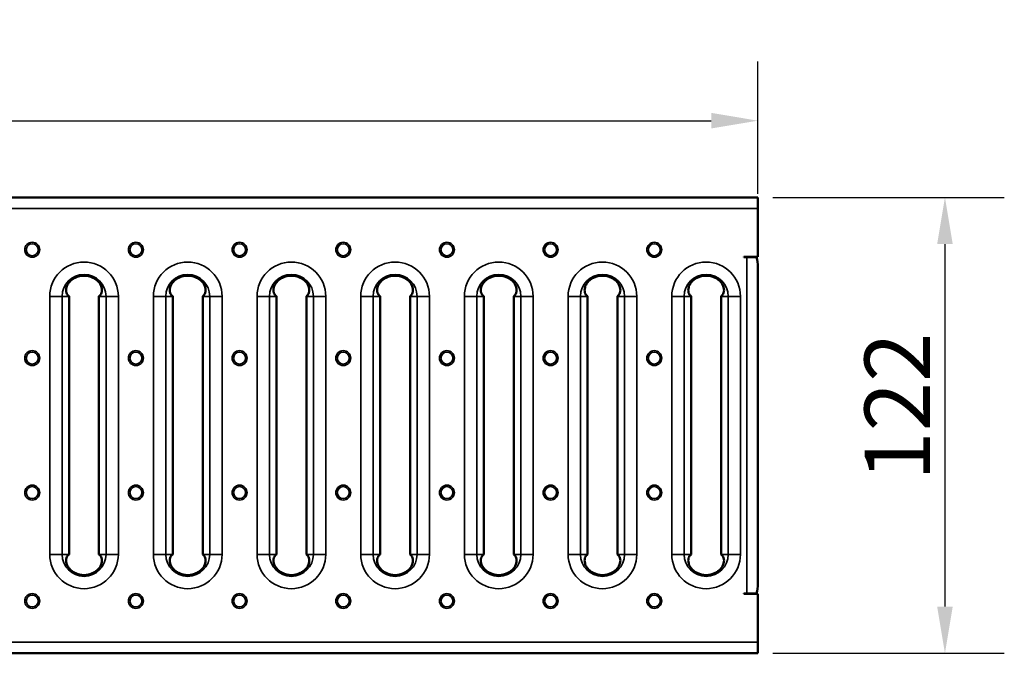
# Model space of a CAD drawing. Units: millimetres. Extents: x 0 to 9150, y 0 to 2970.
# Drawn here: x 3391 to 3654, y 1971 to 2140 of the extents above; entities that cross this region are included whole.
import ezdxf

# ---------------------------------------------------------------- set-up
doc = ezdxf.new("R2010")
doc.units = ezdxf.units.MM
doc.header["$LTSCALE"] = 5
for name, color, linetype, lineweight in [('Bemaßung (ISO)', 7, 'Continuous', 25), ('Sichtbar (ISO)', 7, 'Continuous', 50), ('Sichtbar schmal (ISO)', 7, 'Continuous', 35)]:
    doc.layers.add(name, color=color, linetype=linetype, lineweight=lineweight)
doc.styles.add('Notiztext (DIN)', font='isocpeur.ttf')
doc.dimstyles.new('Standard (DIN)', dxfattribs={"dimscale": 5, "dimtxt": 3.5, "dimasz": 2.5, "dimexe": 3.175, "dimexo": 0.8, "dimgap": 0.8, "dimtad": 1, "dimrnd": 1e-08, "dimzin": 0, "dimtxsty": 'Notiztext (DIN)', "dimcen": 0.09, "dimdle": 10, "dimclrd": 256, "dimclre": 256, "dimclrt": 256, "dimadec": 0, "dimazin": 0, "dimtfac": 1, "dimtmove": 0, "dimatfit": 3, "dimfxl": 0, "dimtolj": 1, "dimtzin": 0, "dimlwd": -1, "dimlwe": -1, "dimarcsym": 0})

# ---------------------------------------------------------------- blocks, each defined once
blk = doc.blocks.new('*D103')
at = {"layer": 'Bemaßung (ISO)', "transparency": 16777216}
for p, q in [((3592.31, 2092.7), (3654.18, 2092.7)), ((3638.31, 2080.2), (3638.31, 1983.2)), ((3592.31, 1970.7), (3654.18, 1970.7))]:
    blk.add_line(p, q, dxfattribs=at)
for points in [[(3636.22, 2080.2), (3640.39, 2080.2), (3638.31, 2092.7)], [(3636.22, 1983.2), (3640.39, 1983.2), (3638.31, 1970.7)]]:
    blk.add_solid(points, dxfattribs=at)
at = {"layer": 'Defpoints', "color": 0, "transparency": 16777216}
for p in [(3588.31, 2092.7), (3588.31, 1970.7), (3638.31, 1970.7)]:
    blk.add_point(p, dxfattribs=at)
at = {"layer": 'Bemaßung (ISO)', "transparency": 16777216, "insert": (3616.81, 2016.83), "char_height": 17.5, "attachment_point": 1, "rotation": 90, "style": 'Notiztext (DIN)'}
blk.add_mtext('\\A1;122', dxfattribs=at)
blk = doc.blocks.new('*D104')
at = {"layer": 'Bemaßung (ISO)', "transparency": 16777216}
for p, q in [((2590.31, 2093.7), (2590.31, 2129.11)), ((3588.31, 2093.7), (3588.31, 2129.11)), ((2602.81, 2113.23), (3575.81, 2113.23))]:
    blk.add_line(p, q, dxfattribs=at)
for points in [[(2602.81, 2115.32), (2602.81, 2111.15), (2590.31, 2113.23)], [(3575.81, 2115.32), (3575.81, 2111.15), (3588.31, 2113.23)]]:
    blk.add_solid(points, dxfattribs=at)
at = {"layer": 'Defpoints', "color": 0, "transparency": 16777216}
for p in [(3588.31, 2113.23), (2590.31, 2089.7), (3588.31, 2089.7)]:
    blk.add_point(p, dxfattribs=at)
at = {"layer": 'Bemaßung (ISO)', "transparency": 16777216, "insert": (3037.68, 2138.23), "char_height": 17.5, "attachment_point": 1, "style": 'Notiztext (DIN)'}
blk.add_mtext('\\A1;\\fISOCPEUR|b0|i0;\\H17.5000;1000 (500)', dxfattribs=at)

msp = doc.modelspace()

# ---------------------------------------------------------------- linework, layer by layer
at = {"layer": 'Sichtbar (ISO)'}
for p, q in [((2590.305, 2092.702), (3588.305, 2092.702)), ((3588.305, 2092.702), (3588.305, 2089.702)), ((3588.305, 2089.702), (3588.305, 2076.802)), ((3588.305, 2076.802), (3584.555, 2076.802)), ((3584.555, 2076.802), (3584.555, 2076.702)), ((3584.555, 2076.702), (3585.305, 2076.702)), ((3585.305, 2076.702), (3587.904, 2076.702)), ((3588.305, 1989.349), (3588.305, 2074.055)), ((3404.118, 2066.227), (3404.118, 1997.177)), ((3412.118, 2066.227), (3412.118, 1997.177)), ((3431.841, 2066.227), (3431.841, 1997.177)), ((3439.841, 2066.227), (3439.841, 1997.177)), ((3459.564, 2066.227), (3459.564, 1997.177)), ((3467.564, 2066.227), (3467.564, 1997.177)), ((3487.287, 2066.227), (3487.287, 1997.177)), ((3495.287, 2066.227), (3495.287, 1997.177)), ((3515.01, 2066.227), (3515.01, 1997.177)), ((3523.01, 2066.227), (3523.01, 1997.177)), ((3542.733, 2066.227), (3542.733, 1997.177)), ((3550.733, 2066.227), (3550.733, 1997.177)), ((3570.456, 2066.227), (3570.456, 1997.177)), ((3578.455, 2066.227), (3578.455, 1997.177)), ((3584.555, 1986.702), (3585.305, 1986.702)), ((3584.555, 1986.602), (3584.555, 1986.702)), ((3588.305, 1986.602), (3584.555, 1986.602)), ((3585.305, 1986.702), (3587.904, 1986.702)), ((3588.305, 1973.702), (3588.305, 1986.602)), ((3588.305, 1970.702), (3588.305, 1973.702)), ((2590.305, 1970.702), (3588.305, 1970.702))]:
    msp.add_line(p, q, dxfattribs=at)
for centre, radius, start, end in [((3408.118, 2066.227), 5.523, 64.4084, 115.5916), ((3435.841, 2066.227), 5.523, 64.4084, 115.5916), ((3463.564, 2066.227), 5.523, 64.4084, 115.5916), ((3491.287, 2066.227), 5.523, 64.4084, 115.5916), ((3519.01, 2066.227), 5.523, 64.4084, 115.5916), ((3546.733, 2066.227), 5.523, 64.4084, 115.5916), ((3574.455, 2066.227), 5.523, 64.4084, 115.5916), ((3408.118, 2066.227), 4, 179.18685, 180), ((3408.118, 2066.227), 4, 0, 0.81315), ((3435.841, 2066.227), 4, 179.18685, 180), ((3435.841, 2066.227), 4, 0, 0.81315), ((3463.564, 2066.227), 4, 179.18685, 180), ((3463.564, 2066.227), 4, 0, 0.81315), ((3491.287, 2066.227), 4, 179.18685, 180), ((3491.287, 2066.227), 4, 0, 0.81315), ((3519.01, 2066.227), 4, 179.18685, 180), ((3519.01, 2066.227), 4, 0, 0.81315), ((3546.733, 2066.227), 4, 179.18685, 180), ((3546.733, 2066.227), 4, 0, 0.81315), ((3574.455, 2066.227), 4, 179.18685, 180), ((3574.455, 2066.227), 4, 0, 0.81315), ((3408.118, 1997.177), 4, 180, 180.81315), ((3408.118, 1997.177), 4, 359.18685, 0), ((3435.841, 1997.177), 4, 180, 180.81315), ((3435.841, 1997.177), 4, 359.18685, 0), ((3463.564, 1997.177), 4, 180, 180.81315), ((3463.564, 1997.177), 4, 359.18685, 0), ((3491.287, 1997.177), 4, 180, 180.81315), ((3491.287, 1997.177), 4, 359.18685, 0), ((3519.01, 1997.177), 4, 180, 180.81315), ((3519.01, 1997.177), 4, 359.18685, 0), ((3546.733, 1997.177), 4, 180, 180.81315), ((3546.733, 1997.177), 4, 359.18685, 0), ((3574.455, 1997.177), 4, 180, 180.81315), ((3574.455, 1997.177), 4, 359.18685, 0), ((3408.118, 1997.177), 5.523, 244.4084, 295.5916), ((3435.841, 1997.177), 5.523, 244.4084, 295.5916), ((3463.564, 1997.177), 5.523, 244.4084, 295.5916), ((3491.287, 1997.177), 5.523, 244.4084, 295.5916), ((3519.01, 1997.177), 5.523, 244.4084, 295.5916), ((3546.733, 1997.177), 5.523, 244.4084, 295.5916), ((3574.455, 1997.177), 5.523, 244.4084, 295.5916)]:
    msp.add_arc(centre, radius, start, end, dxfattribs=at)
for centre, major_axis, start_param, end_param in [((3585.305, 2074.055), (0, 5.294), 4.712389, 5.2359878), ((3585.305, 1989.349), (0, -5.294), 1.0471976, 1.5707963)]:
    msp.add_ellipse(centre, major_axis=major_axis, ratio=0.5666667, start_param=start_param, end_param=end_param, dxfattribs=at)
for points, knots in [([(3405.733, 2071.208), (3405.708, 2071.196), (3405.683, 2071.184), (3405.279, 2070.983), (3404.927, 2070.747), (3404.31, 2070.201), (3404.045, 2069.89), (3403.674, 2069.285), (3403.539, 2068.985), (3403.37, 2068.399), (3403.335, 2068.114), (3403.337, 2067.349), (3403.491, 2066.921), (3403.827, 2066.469), (3403.972, 2066.35), (3404.119, 2066.283)], [1.97913679, 1.97913679, 1.97913679, 1.97913679, 1.98717763, 1.98717763, 2.11151013, 2.11151013, 2.23584264, 2.23584264, 2.33358371, 2.33358371, 2.43132477, 2.43132477, 2.64204511, 2.64204511, 2.768247, 2.768247, 2.768247, 2.768247]), ([(3412.118, 2066.283), (3412.265, 2066.35), (3412.41, 2066.469), (3412.745, 2066.921), (3412.9, 2067.349), (3412.902, 2068.114), (3412.867, 2068.399), (3412.698, 2068.985), (3412.563, 2069.285), (3412.191, 2069.89), (3411.926, 2070.201), (3411.31, 2070.747), (3410.958, 2070.983), (3410.554, 2071.184), (3410.529, 2071.196), (3410.504, 2071.208)], [0.70877821, 0.70877821, 0.70877821, 0.70877821, 0.8349801, 0.8349801, 1.04570044, 1.04570044, 1.14344151, 1.14344151, 1.24118257, 1.24118257, 1.36551508, 1.36551508, 1.48984759, 1.48984759, 1.49788843, 1.49788843, 1.49788843, 1.49788843]), ([(3433.455, 2071.208), (3433.431, 2071.196), (3433.406, 2071.184), (3433.002, 2070.983), (3432.65, 2070.747), (3432.033, 2070.201), (3431.768, 2069.89), (3431.397, 2069.285), (3431.262, 2068.985), (3431.093, 2068.399), (3431.058, 2068.114), (3431.06, 2067.349), (3431.214, 2066.921), (3431.549, 2066.469), (3431.695, 2066.35), (3431.842, 2066.283)], [1.97913679, 1.97913679, 1.97913679, 1.97913679, 1.98717763, 1.98717763, 2.11151013, 2.11151013, 2.23584264, 2.23584264, 2.33358371, 2.33358371, 2.43132477, 2.43132477, 2.64204511, 2.64204511, 2.768247, 2.768247, 2.768247, 2.768247]), ([(3439.841, 2066.283), (3439.988, 2066.35), (3440.133, 2066.469), (3440.468, 2066.921), (3440.623, 2067.349), (3440.624, 2068.114), (3440.59, 2068.399), (3440.421, 2068.985), (3440.285, 2069.285), (3439.914, 2069.89), (3439.649, 2070.201), (3439.032, 2070.747), (3438.68, 2070.983), (3438.276, 2071.184), (3438.252, 2071.196), (3438.227, 2071.208)], [0.70877821, 0.70877821, 0.70877821, 0.70877821, 0.8349801, 0.8349801, 1.04570044, 1.04570044, 1.14344151, 1.14344151, 1.24118257, 1.24118257, 1.36551508, 1.36551508, 1.48984759, 1.48984759, 1.49788843, 1.49788843, 1.49788843, 1.49788843]), ([(3461.178, 2071.208), (3461.153, 2071.196), (3461.129, 2071.184), (3460.725, 2070.983), (3460.373, 2070.747), (3459.756, 2070.201), (3459.491, 2069.89), (3459.12, 2069.285), (3458.984, 2068.985), (3458.816, 2068.399), (3458.781, 2068.114), (3458.783, 2067.349), (3458.937, 2066.921), (3459.272, 2066.469), (3459.418, 2066.35), (3459.564, 2066.283)], [1.97913679, 1.97913679, 1.97913679, 1.97913679, 1.98717763, 1.98717763, 2.11151013, 2.11151013, 2.23584264, 2.23584264, 2.33358371, 2.33358371, 2.43132477, 2.43132477, 2.64204511, 2.64204511, 2.768247, 2.768247, 2.768247, 2.768247]), ([(3467.564, 2066.283), (3467.711, 2066.35), (3467.856, 2066.469), (3468.191, 2066.921), (3468.346, 2067.349), (3468.347, 2068.114), (3468.313, 2068.399), (3468.144, 2068.985), (3468.008, 2069.285), (3467.637, 2069.89), (3467.372, 2070.201), (3466.755, 2070.747), (3466.403, 2070.983), (3465.999, 2071.184), (3465.975, 2071.196), (3465.95, 2071.208)], [0.70877821, 0.70877821, 0.70877821, 0.70877821, 0.8349801, 0.8349801, 1.04570044, 1.04570044, 1.14344151, 1.14344151, 1.24118257, 1.24118257, 1.36551508, 1.36551508, 1.48984759, 1.48984759, 1.49788843, 1.49788843, 1.49788843, 1.49788843]), ([(3488.901, 2071.208), (3488.876, 2071.196), (3488.852, 2071.184), (3488.448, 2070.983), (3488.096, 2070.747), (3487.479, 2070.201), (3487.214, 2069.89), (3486.843, 2069.285), (3486.707, 2068.985), (3486.538, 2068.399), (3486.504, 2068.114), (3486.505, 2067.349), (3486.66, 2066.921), (3486.995, 2066.469), (3487.14, 2066.35), (3487.287, 2066.283)], [1.97913679, 1.97913679, 1.97913679, 1.97913679, 1.98717763, 1.98717763, 2.11151013, 2.11151013, 2.23584264, 2.23584264, 2.33358371, 2.33358371, 2.43132477, 2.43132477, 2.64204511, 2.64204511, 2.768247, 2.768247, 2.768247, 2.768247]), ([(3495.286, 2066.283), (3495.433, 2066.35), (3495.579, 2066.469), (3495.914, 2066.921), (3496.068, 2067.349), (3496.07, 2068.114), (3496.035, 2068.399), (3495.866, 2068.985), (3495.731, 2069.285), (3495.36, 2069.89), (3495.095, 2070.201), (3494.478, 2070.747), (3494.126, 2070.983), (3493.722, 2071.184), (3493.698, 2071.196), (3493.673, 2071.208)], [0.70877821, 0.70877821, 0.70877821, 0.70877821, 0.8349801, 0.8349801, 1.04570044, 1.04570044, 1.14344151, 1.14344151, 1.24118257, 1.24118257, 1.36551508, 1.36551508, 1.48984759, 1.48984759, 1.49788843, 1.49788843, 1.49788843, 1.49788843]), ([(3516.624, 2071.208), (3516.599, 2071.196), (3516.575, 2071.184), (3516.171, 2070.983), (3515.819, 2070.747), (3515.202, 2070.201), (3514.937, 2069.89), (3514.566, 2069.285), (3514.43, 2068.985), (3514.261, 2068.399), (3514.227, 2068.114), (3514.228, 2067.349), (3514.383, 2066.921), (3514.718, 2066.469), (3514.863, 2066.35), (3515.01, 2066.283)], [1.97913679, 1.97913679, 1.97913679, 1.97913679, 1.98717763, 1.98717763, 2.11151013, 2.11151013, 2.23584264, 2.23584264, 2.33358371, 2.33358371, 2.43132477, 2.43132477, 2.64204511, 2.64204511, 2.768247, 2.768247, 2.768247, 2.768247]), ([(3523.009, 2066.283), (3523.156, 2066.35), (3523.302, 2066.469), (3523.637, 2066.921), (3523.791, 2067.349), (3523.793, 2068.114), (3523.758, 2068.399), (3523.589, 2068.985), (3523.454, 2069.285), (3523.083, 2069.89), (3522.818, 2070.201), (3522.201, 2070.747), (3521.849, 2070.983), (3521.445, 2071.184), (3521.42, 2071.196), (3521.396, 2071.208)], [0.70877821, 0.70877821, 0.70877821, 0.70877821, 0.8349801, 0.8349801, 1.04570044, 1.04570044, 1.14344151, 1.14344151, 1.24118257, 1.24118257, 1.36551508, 1.36551508, 1.48984759, 1.48984759, 1.49788843, 1.49788843, 1.49788843, 1.49788843]), ([(3544.347, 2071.208), (3544.322, 2071.196), (3544.297, 2071.184), (3543.893, 2070.983), (3543.541, 2070.747), (3542.925, 2070.201), (3542.66, 2069.89), (3542.288, 2069.285), (3542.153, 2068.985), (3541.984, 2068.399), (3541.949, 2068.114), (3541.951, 2067.349), (3542.106, 2066.921), (3542.441, 2066.469), (3542.586, 2066.35), (3542.733, 2066.283)], [1.97913679, 1.97913679, 1.97913679, 1.97913679, 1.98717763, 1.98717763, 2.11151013, 2.11151013, 2.23584264, 2.23584264, 2.33358371, 2.33358371, 2.43132477, 2.43132477, 2.64204511, 2.64204511, 2.768247, 2.768247, 2.768247, 2.768247]), ([(3550.732, 2066.283), (3550.879, 2066.35), (3551.024, 2066.469), (3551.36, 2066.921), (3551.514, 2067.349), (3551.516, 2068.114), (3551.481, 2068.399), (3551.312, 2068.985), (3551.177, 2069.285), (3550.806, 2069.89), (3550.541, 2070.201), (3549.924, 2070.747), (3549.572, 2070.983), (3549.168, 2071.184), (3549.143, 2071.196), (3549.118, 2071.208)], [0.70877821, 0.70877821, 0.70877821, 0.70877821, 0.8349801, 0.8349801, 1.04570044, 1.04570044, 1.14344151, 1.14344151, 1.24118257, 1.24118257, 1.36551508, 1.36551508, 1.48984759, 1.48984759, 1.49788843, 1.49788843, 1.49788843, 1.49788843]), ([(3572.07, 2071.208), (3572.045, 2071.196), (3572.02, 2071.184), (3571.616, 2070.983), (3571.264, 2070.747), (3570.647, 2070.201), (3570.382, 2069.89), (3570.011, 2069.285), (3569.876, 2068.985), (3569.707, 2068.399), (3569.672, 2068.114), (3569.674, 2067.349), (3569.828, 2066.921), (3570.164, 2066.469), (3570.309, 2066.35), (3570.456, 2066.283)], [1.97913679, 1.97913679, 1.97913679, 1.97913679, 1.98717763, 1.98717763, 2.11151013, 2.11151013, 2.23584264, 2.23584264, 2.33358371, 2.33358371, 2.43132477, 2.43132477, 2.64204511, 2.64204511, 2.768247, 2.768247, 2.768247, 2.768247]), ([(3578.455, 2066.283), (3578.602, 2066.35), (3578.747, 2066.469), (3579.083, 2066.921), (3579.237, 2067.349), (3579.239, 2068.114), (3579.204, 2068.399), (3579.035, 2068.985), (3578.9, 2069.285), (3578.529, 2069.89), (3578.264, 2070.201), (3577.647, 2070.747), (3577.295, 2070.983), (3576.891, 2071.184), (3576.866, 2071.196), (3576.841, 2071.208)], [0.70877821, 0.70877821, 0.70877821, 0.70877821, 0.8349801, 0.8349801, 1.04570044, 1.04570044, 1.14344151, 1.14344151, 1.24118257, 1.24118257, 1.36551508, 1.36551508, 1.48984759, 1.48984759, 1.49788843, 1.49788843, 1.49788843, 1.49788843]), ([(3405.733, 1992.195), (3405.708, 1992.207), (3405.683, 1992.219), (3405.279, 1992.421), (3404.927, 1992.656), (3404.31, 1993.202), (3404.045, 1993.514), (3403.674, 1994.118), (3403.539, 1994.418), (3403.37, 1995.004), (3403.335, 1995.29), (3403.337, 1996.054), (3403.491, 1996.482), (3403.827, 1996.935), (3403.972, 1997.053), (3404.119, 1997.12)], [1.97913679, 1.97913679, 1.97913679, 1.97913679, 1.98717763, 1.98717763, 2.11151013, 2.11151013, 2.23584264, 2.23584264, 2.33358371, 2.33358371, 2.43132477, 2.43132477, 2.64204511, 2.64204511, 2.768247, 2.768247, 2.768247, 2.768247]), ([(3412.118, 1997.12), (3412.265, 1997.053), (3412.41, 1996.935), (3412.745, 1996.482), (3412.9, 1996.054), (3412.902, 1995.29), (3412.867, 1995.004), (3412.698, 1994.418), (3412.563, 1994.118), (3412.191, 1993.514), (3411.926, 1993.202), (3411.31, 1992.656), (3410.958, 1992.421), (3410.554, 1992.219), (3410.529, 1992.207), (3410.504, 1992.195)], [0.70877821, 0.70877821, 0.70877821, 0.70877821, 0.8349801, 0.8349801, 1.04570044, 1.04570044, 1.14344151, 1.14344151, 1.24118257, 1.24118257, 1.36551508, 1.36551508, 1.48984759, 1.48984759, 1.49788843, 1.49788843, 1.49788843, 1.49788843]), ([(3433.455, 1992.195), (3433.431, 1992.207), (3433.406, 1992.219), (3433.002, 1992.421), (3432.65, 1992.656), (3432.033, 1993.202), (3431.768, 1993.514), (3431.397, 1994.118), (3431.262, 1994.418), (3431.093, 1995.004), (3431.058, 1995.29), (3431.06, 1996.054), (3431.214, 1996.482), (3431.549, 1996.935), (3431.695, 1997.053), (3431.842, 1997.12)], [1.97913679, 1.97913679, 1.97913679, 1.97913679, 1.98717763, 1.98717763, 2.11151013, 2.11151013, 2.23584264, 2.23584264, 2.33358371, 2.33358371, 2.43132477, 2.43132477, 2.64204511, 2.64204511, 2.768247, 2.768247, 2.768247, 2.768247]), ([(3439.841, 1997.12), (3439.988, 1997.053), (3440.133, 1996.935), (3440.468, 1996.482), (3440.623, 1996.054), (3440.624, 1995.29), (3440.59, 1995.004), (3440.421, 1994.418), (3440.285, 1994.118), (3439.914, 1993.514), (3439.649, 1993.202), (3439.032, 1992.656), (3438.68, 1992.421), (3438.276, 1992.219), (3438.252, 1992.207), (3438.227, 1992.195)], [0.70877821, 0.70877821, 0.70877821, 0.70877821, 0.8349801, 0.8349801, 1.04570044, 1.04570044, 1.14344151, 1.14344151, 1.24118257, 1.24118257, 1.36551508, 1.36551508, 1.48984759, 1.48984759, 1.49788843, 1.49788843, 1.49788843, 1.49788843]), ([(3461.178, 1992.195), (3461.153, 1992.207), (3461.129, 1992.219), (3460.725, 1992.421), (3460.373, 1992.656), (3459.756, 1993.202), (3459.491, 1993.514), (3459.12, 1994.118), (3458.984, 1994.418), (3458.816, 1995.004), (3458.781, 1995.29), (3458.783, 1996.054), (3458.937, 1996.482), (3459.272, 1996.935), (3459.418, 1997.053), (3459.564, 1997.12)], [1.97913679, 1.97913679, 1.97913679, 1.97913679, 1.98717763, 1.98717763, 2.11151013, 2.11151013, 2.23584264, 2.23584264, 2.33358371, 2.33358371, 2.43132477, 2.43132477, 2.64204511, 2.64204511, 2.768247, 2.768247, 2.768247, 2.768247]), ([(3467.564, 1997.12), (3467.711, 1997.053), (3467.856, 1996.935), (3468.191, 1996.482), (3468.346, 1996.054), (3468.347, 1995.29), (3468.313, 1995.004), (3468.144, 1994.418), (3468.008, 1994.118), (3467.637, 1993.514), (3467.372, 1993.202), (3466.755, 1992.656), (3466.403, 1992.421), (3465.999, 1992.219), (3465.975, 1992.207), (3465.95, 1992.195)], [0.70877821, 0.70877821, 0.70877821, 0.70877821, 0.8349801, 0.8349801, 1.04570044, 1.04570044, 1.14344151, 1.14344151, 1.24118257, 1.24118257, 1.36551508, 1.36551508, 1.48984759, 1.48984759, 1.49788843, 1.49788843, 1.49788843, 1.49788843]), ([(3488.901, 1992.195), (3488.876, 1992.207), (3488.852, 1992.219), (3488.448, 1992.421), (3488.096, 1992.656), (3487.479, 1993.202), (3487.214, 1993.514), (3486.843, 1994.118), (3486.707, 1994.418), (3486.538, 1995.004), (3486.504, 1995.29), (3486.505, 1996.054), (3486.66, 1996.482), (3486.995, 1996.935), (3487.14, 1997.053), (3487.287, 1997.12)], [1.97913679, 1.97913679, 1.97913679, 1.97913679, 1.98717763, 1.98717763, 2.11151013, 2.11151013, 2.23584264, 2.23584264, 2.33358371, 2.33358371, 2.43132477, 2.43132477, 2.64204511, 2.64204511, 2.768247, 2.768247, 2.768247, 2.768247]), ([(3495.286, 1997.12), (3495.433, 1997.053), (3495.579, 1996.935), (3495.914, 1996.482), (3496.068, 1996.054), (3496.07, 1995.29), (3496.035, 1995.004), (3495.866, 1994.418), (3495.731, 1994.118), (3495.36, 1993.514), (3495.095, 1993.202), (3494.478, 1992.656), (3494.126, 1992.421), (3493.722, 1992.219), (3493.698, 1992.207), (3493.673, 1992.195)], [0.70877821, 0.70877821, 0.70877821, 0.70877821, 0.8349801, 0.8349801, 1.04570044, 1.04570044, 1.14344151, 1.14344151, 1.24118257, 1.24118257, 1.36551508, 1.36551508, 1.48984759, 1.48984759, 1.49788843, 1.49788843, 1.49788843, 1.49788843]), ([(3516.624, 1992.195), (3516.599, 1992.207), (3516.575, 1992.219), (3516.171, 1992.421), (3515.819, 1992.656), (3515.202, 1993.202), (3514.937, 1993.514), (3514.566, 1994.118), (3514.43, 1994.418), (3514.261, 1995.004), (3514.227, 1995.29), (3514.228, 1996.054), (3514.383, 1996.482), (3514.718, 1996.935), (3514.863, 1997.053), (3515.01, 1997.12)], [1.97913679, 1.97913679, 1.97913679, 1.97913679, 1.98717763, 1.98717763, 2.11151013, 2.11151013, 2.23584264, 2.23584264, 2.33358371, 2.33358371, 2.43132477, 2.43132477, 2.64204511, 2.64204511, 2.768247, 2.768247, 2.768247, 2.768247]), ([(3523.009, 1997.12), (3523.156, 1997.053), (3523.302, 1996.935), (3523.637, 1996.482), (3523.791, 1996.054), (3523.793, 1995.29), (3523.758, 1995.004), (3523.589, 1994.418), (3523.454, 1994.118), (3523.083, 1993.514), (3522.818, 1993.202), (3522.201, 1992.656), (3521.849, 1992.421), (3521.445, 1992.219), (3521.42, 1992.207), (3521.396, 1992.195)], [0.70877821, 0.70877821, 0.70877821, 0.70877821, 0.8349801, 0.8349801, 1.04570044, 1.04570044, 1.14344151, 1.14344151, 1.24118257, 1.24118257, 1.36551508, 1.36551508, 1.48984759, 1.48984759, 1.49788843, 1.49788843, 1.49788843, 1.49788843]), ([(3544.347, 1992.195), (3544.322, 1992.207), (3544.297, 1992.219), (3543.893, 1992.421), (3543.541, 1992.656), (3542.925, 1993.202), (3542.66, 1993.514), (3542.288, 1994.118), (3542.153, 1994.418), (3541.984, 1995.004), (3541.949, 1995.29), (3541.951, 1996.054), (3542.106, 1996.482), (3542.441, 1996.935), (3542.586, 1997.053), (3542.733, 1997.12)], [1.97913679, 1.97913679, 1.97913679, 1.97913679, 1.98717763, 1.98717763, 2.11151013, 2.11151013, 2.23584264, 2.23584264, 2.33358371, 2.33358371, 2.43132477, 2.43132477, 2.64204511, 2.64204511, 2.768247, 2.768247, 2.768247, 2.768247]), ([(3550.732, 1997.12), (3550.879, 1997.053), (3551.024, 1996.935), (3551.36, 1996.482), (3551.514, 1996.054), (3551.516, 1995.29), (3551.481, 1995.004), (3551.312, 1994.418), (3551.177, 1994.118), (3550.806, 1993.514), (3550.541, 1993.202), (3549.924, 1992.656), (3549.572, 1992.421), (3549.168, 1992.219), (3549.143, 1992.207), (3549.118, 1992.195)], [0.70877821, 0.70877821, 0.70877821, 0.70877821, 0.8349801, 0.8349801, 1.04570044, 1.04570044, 1.14344151, 1.14344151, 1.24118257, 1.24118257, 1.36551508, 1.36551508, 1.48984759, 1.48984759, 1.49788843, 1.49788843, 1.49788843, 1.49788843]), ([(3572.07, 1992.195), (3572.045, 1992.207), (3572.02, 1992.219), (3571.616, 1992.421), (3571.264, 1992.656), (3570.647, 1993.202), (3570.382, 1993.514), (3570.011, 1994.118), (3569.876, 1994.418), (3569.707, 1995.004), (3569.672, 1995.29), (3569.674, 1996.054), (3569.828, 1996.482), (3570.164, 1996.935), (3570.309, 1997.053), (3570.456, 1997.12)], [1.97913679, 1.97913679, 1.97913679, 1.97913679, 1.98717763, 1.98717763, 2.11151013, 2.11151013, 2.23584264, 2.23584264, 2.33358371, 2.33358371, 2.43132477, 2.43132477, 2.64204511, 2.64204511, 2.768247, 2.768247, 2.768247, 2.768247]), ([(3578.455, 1997.12), (3578.602, 1997.053), (3578.747, 1996.935), (3579.083, 1996.482), (3579.237, 1996.054), (3579.239, 1995.29), (3579.204, 1995.004), (3579.035, 1994.418), (3578.9, 1994.118), (3578.529, 1993.514), (3578.264, 1993.202), (3577.647, 1992.656), (3577.295, 1992.421), (3576.891, 1992.219), (3576.866, 1992.207), (3576.841, 1992.195)], [0.70877821, 0.70877821, 0.70877821, 0.70877821, 0.8349801, 0.8349801, 1.04570044, 1.04570044, 1.14344151, 1.14344151, 1.24118257, 1.24118257, 1.36551508, 1.36551508, 1.48984759, 1.48984759, 1.49788843, 1.49788843, 1.49788843, 1.49788843])]:
    msp.add_open_spline(points, degree=3, knots=knots, dxfattribs=at)
at = {"layer": 'Sichtbar schmal (ISO)'}
for p, q in [((3588.305, 2089.702), (2590.305, 2089.702)), ((3585.305, 2076.702), (3585.305, 1986.702)), ((3398.943, 2066.227), (3402.232, 2066.227)), ((3398.943, 2066.227), (3398.943, 1997.177)), ((3402.232, 2066.227), (3404.118, 2066.227)), ((3402.232, 2066.227), (3402.232, 1997.177)), ((3414.005, 2066.227), (3412.118, 2066.227)), ((3414.005, 2066.227), (3414.005, 1997.177)), ((3417.294, 2066.227), (3414.005, 2066.227)), ((3417.294, 1997.177), (3417.294, 2066.227)), ((3426.665, 2066.227), (3429.954, 2066.227)), ((3426.665, 2066.227), (3426.665, 1997.177)), ((3429.954, 2066.227), (3431.841, 2066.227)), ((3429.954, 2066.227), (3429.954, 1997.177)), ((3441.728, 2066.227), (3439.841, 2066.227)), ((3441.728, 2066.227), (3441.728, 1997.177)), ((3445.017, 2066.227), (3441.728, 2066.227)), ((3445.017, 1997.177), (3445.017, 2066.227)), ((3454.388, 2066.227), (3457.677, 2066.227)), ((3454.388, 2066.227), (3454.388, 1997.177)), ((3457.677, 2066.227), (3459.564, 2066.227)), ((3457.677, 2066.227), (3457.677, 1997.177)), ((3469.451, 2066.227), (3467.564, 2066.227)), ((3469.451, 2066.227), (3469.451, 1997.177)), ((3472.74, 2066.227), (3469.451, 2066.227)), ((3472.74, 1997.177), (3472.74, 2066.227)), ((3482.111, 2066.227), (3485.4, 2066.227)), ((3482.111, 2066.227), (3482.111, 1997.177)), ((3485.4, 2066.227), (3487.287, 2066.227)), ((3485.4, 2066.227), (3485.4, 1997.177)), ((3497.174, 2066.227), (3495.287, 2066.227)), ((3497.174, 2066.227), (3497.174, 1997.177)), ((3500.463, 2066.227), (3497.174, 2066.227)), ((3500.463, 1997.177), (3500.463, 2066.227)), ((3509.834, 2066.227), (3513.123, 2066.227)), ((3509.834, 2066.227), (3509.834, 1997.177)), ((3513.123, 2066.227), (3515.01, 2066.227)), ((3513.123, 2066.227), (3513.123, 1997.177)), ((3524.897, 2066.227), (3523.01, 2066.227)), ((3524.897, 2066.227), (3524.897, 1997.177)), ((3528.186, 2066.227), (3524.897, 2066.227)), ((3528.186, 1997.177), (3528.186, 2066.227)), ((3537.557, 2066.227), (3540.846, 2066.227)), ((3537.557, 2066.227), (3537.557, 1997.177)), ((3540.846, 2066.227), (3542.733, 2066.227)), ((3540.846, 2066.227), (3540.846, 1997.177)), ((3552.619, 2066.227), (3550.733, 2066.227)), ((3552.619, 2066.227), (3552.619, 1997.177)), ((3555.908, 2066.227), (3552.619, 2066.227)), ((3555.908, 1997.177), (3555.908, 2066.227)), ((3565.28, 2066.227), (3568.569, 2066.227)), ((3565.28, 2066.227), (3565.28, 1997.177)), ((3568.569, 2066.227), (3570.456, 2066.227)), ((3568.569, 2066.227), (3568.569, 1997.177)), ((3580.342, 2066.227), (3578.455, 2066.227)), ((3580.342, 2066.227), (3580.342, 1997.177)), ((3583.631, 2066.227), (3580.342, 2066.227)), ((3583.631, 1997.177), (3583.631, 2066.227)), ((3398.943, 1997.177), (3402.232, 1997.177)), ((3402.232, 1997.177), (3404.118, 1997.177)), ((3414.005, 1997.177), (3412.118, 1997.177)), ((3417.294, 1997.177), (3414.005, 1997.177)), ((3426.665, 1997.177), (3429.954, 1997.177)), ((3429.954, 1997.177), (3431.841, 1997.177)), ((3441.728, 1997.177), (3439.841, 1997.177)), ((3445.017, 1997.177), (3441.728, 1997.177)), ((3454.388, 1997.177), (3457.677, 1997.177)), ((3457.677, 1997.177), (3459.564, 1997.177)), ((3469.451, 1997.177), (3467.564, 1997.177)), ((3472.74, 1997.177), (3469.451, 1997.177)), ((3482.111, 1997.177), (3485.4, 1997.177)), ((3485.4, 1997.177), (3487.287, 1997.177)), ((3497.174, 1997.177), (3495.287, 1997.177)), ((3500.463, 1997.177), (3497.174, 1997.177)), ((3509.834, 1997.177), (3513.123, 1997.177)), ((3513.123, 1997.177), (3515.01, 1997.177)), ((3524.897, 1997.177), (3523.01, 1997.177)), ((3528.186, 1997.177), (3524.897, 1997.177)), ((3537.557, 1997.177), (3540.846, 1997.177)), ((3540.846, 1997.177), (3542.733, 1997.177)), ((3552.619, 1997.177), (3550.733, 1997.177)), ((3555.908, 1997.177), (3552.619, 1997.177)), ((3565.28, 1997.177), (3568.569, 1997.177)), ((3568.569, 1997.177), (3570.456, 1997.177)), ((3580.342, 1997.177), (3578.455, 1997.177)), ((3583.631, 1997.177), (3580.342, 1997.177)), ((2590.305, 1973.702), (3588.305, 1973.702))]:
    msp.add_line(p, q, dxfattribs=at)
for centre, radius in [((3394.257, 2078.702), 2), ((3394.257, 2078.702), 1.6), ((3421.98, 2078.702), 2), ((3421.98, 2078.702), 1.6), ((3449.703, 2078.702), 2), ((3449.703, 2078.702), 1.6), ((3477.425, 2078.702), 2), ((3477.425, 2078.702), 1.6), ((3505.148, 2078.702), 2), ((3505.148, 2078.702), 1.6), ((3532.871, 2078.702), 2), ((3532.871, 2078.702), 1.6), ((3560.594, 2078.702), 2), ((3560.594, 2078.702), 1.6), ((3394.257, 2049.702), 2), ((3394.257, 2049.702), 1.6), ((3421.98, 2049.702), 2), ((3421.98, 2049.702), 1.6), ((3449.703, 2049.702), 2), ((3449.703, 2049.702), 1.6), ((3477.425, 2049.702), 2), ((3477.425, 2049.702), 1.6), ((3505.148, 2049.702), 2), ((3505.148, 2049.702), 1.6), ((3532.871, 2049.702), 2), ((3532.871, 2049.702), 1.6), ((3560.594, 2049.702), 2), ((3560.594, 2049.702), 1.6), ((3394.257, 2013.702), 2), ((3394.257, 2013.702), 1.6), ((3421.98, 2013.702), 2), ((3421.98, 2013.702), 1.6), ((3449.703, 2013.702), 2), ((3449.703, 2013.702), 1.6), ((3477.425, 2013.702), 2), ((3477.425, 2013.702), 1.6), ((3505.148, 2013.702), 2), ((3505.148, 2013.702), 1.6), ((3532.871, 2013.702), 2), ((3532.871, 2013.702), 1.6), ((3560.594, 2013.702), 2), ((3560.594, 2013.702), 1.6), ((3394.257, 1984.702), 2), ((3394.257, 1984.702), 1.6), ((3421.98, 1984.702), 2), ((3421.98, 1984.702), 1.6), ((3449.703, 1984.702), 2), ((3449.703, 1984.702), 1.6), ((3477.425, 1984.702), 2), ((3477.425, 1984.702), 1.6), ((3505.148, 1984.702), 2), ((3505.148, 1984.702), 1.6), ((3532.871, 1984.702), 2), ((3532.871, 1984.702), 1.6), ((3560.594, 1984.702), 2), ((3560.594, 1984.702), 1.6)]:
    msp.add_circle(centre, radius, dxfattribs=at)
for centre, radius, start, end in [((3408.118, 2066.227), 9.176, 0, 180), ((3435.841, 2066.227), 9.176, 0, 180), ((3463.564, 2066.227), 9.176, 0, 180), ((3491.287, 2066.227), 9.176, 0, 180), ((3519.01, 2066.227), 9.176, 0, 180), ((3546.733, 2066.227), 9.176, 0, 180), ((3574.455, 2066.227), 9.176, 0, 180), ((3408.118, 2066.227), 5.887, 0, 180), ((3435.841, 2066.227), 5.887, 0, 180), ((3463.564, 2066.227), 5.887, 0, 180), ((3491.287, 2066.227), 5.887, 0, 180), ((3519.01, 2066.227), 5.887, 0, 180), ((3546.733, 2066.227), 5.887, 0, 180), ((3574.455, 2066.227), 5.887, 0, 180), ((3408.118, 1997.177), 9.176, 180, 0), ((3408.118, 1997.177), 5.887, 180, 0), ((3435.841, 1997.177), 9.176, 180, 0), ((3435.841, 1997.177), 5.887, 180, 0), ((3463.564, 1997.177), 9.176, 180, 0), ((3463.564, 1997.177), 5.887, 180, 0), ((3491.287, 1997.177), 9.176, 180, 0), ((3491.287, 1997.177), 5.887, 180, 0), ((3519.01, 1997.177), 9.176, 180, 0), ((3519.01, 1997.177), 5.887, 180, 0), ((3546.733, 1997.177), 9.176, 180, 0), ((3546.733, 1997.177), 5.887, 180, 0), ((3574.455, 1997.177), 9.176, 180, 0), ((3574.455, 1997.177), 5.887, 180, 0)]:
    msp.add_arc(centre, radius, start, end, dxfattribs=at)

# ---------------------------------------------------------------- dimensions: what is measured, and where the dimension line sits
at = {"layer": 'Bemaßung (ISO)'}
dim = msp.add_linear_dim(base=(3588.305, 2113.232), p1=(2590.305, 2089.702), p2=(3588.305, 2089.702), angle=180, text='\\fISOCPEUR|b0|i0;\\H17.5000;<> (500)', dimstyle='Standard (DIN)', override={"dimgap": 0.8, "dimdec": 0, "dimlfac": 1.002004, "dimtol": 0, "dimlim": 0, "dimtp": 0, "dimtm": 0, "dimtdec": 2, "dimtofl": 0, "dimatfit": 1}, dxfattribs=at)
dim.commit()
dim.dimension.update_dxf_attribs({"geometry": '*D104', "text_midpoint": (3089.305, 2113.232), "dimtype": 160})
dim = msp.add_linear_dim(base=(3638.305, 1970.702), p1=(3588.305, 2092.702), p2=(3588.305, 1970.702), angle=270, dimstyle='Standard (DIN)', override={"dimgap": 0.8, "dimdec": 0, "dimtol": 0, "dimlim": 0, "dimtp": 0, "dimtm": 0, "dimtdec": 2, "dimtofl": 0, "dimatfit": 1}, dxfattribs=at)
dim.commit()
dim.dimension.update_dxf_attribs({"geometry": '*D103', "text_midpoint": (3638.305, 2031.702), "dimtype": 160})

doc.saveas('drawing.dxf')
